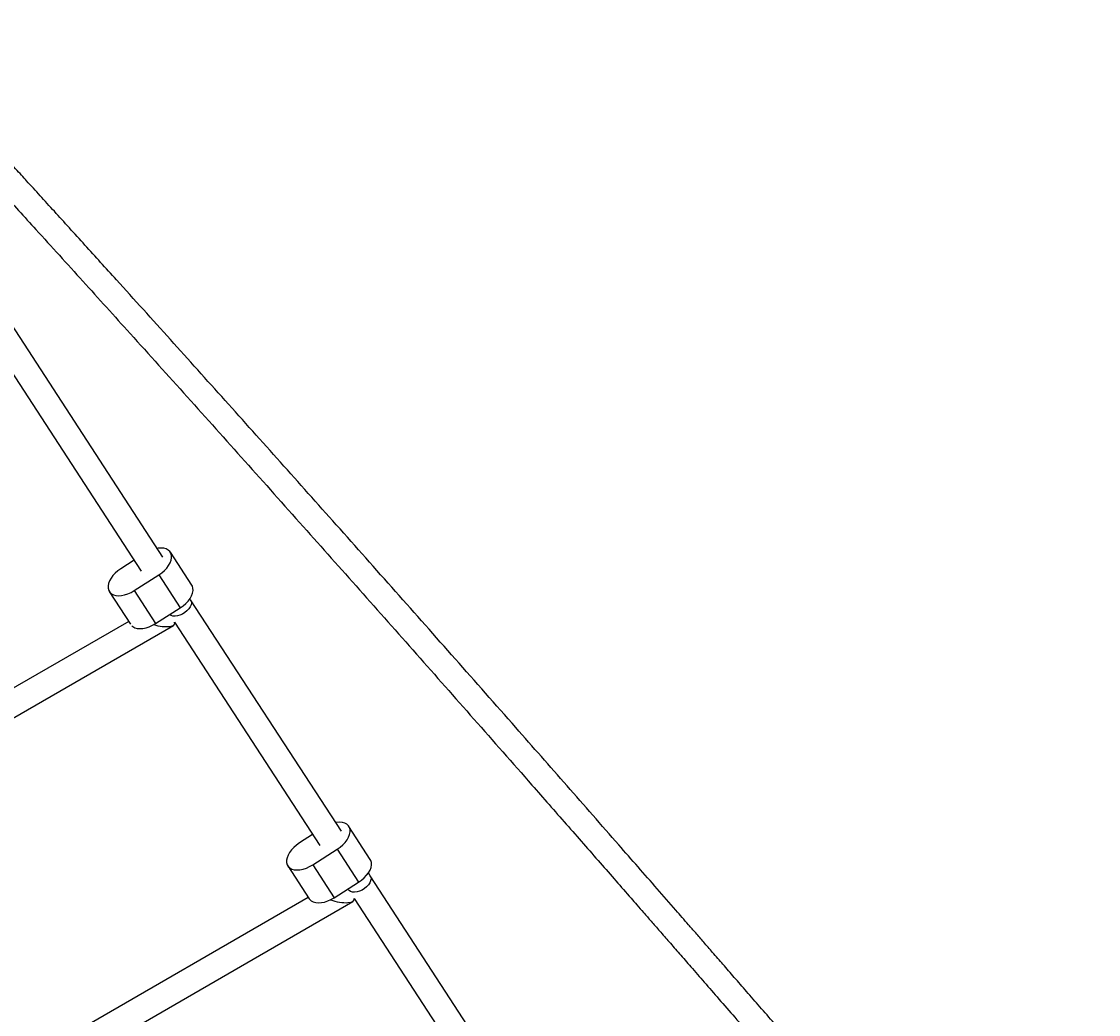
# Model space of a CAD drawing. Units: millimetres. Extents: x -4717 to 5601, y -4539 to 9868.
# Drawn here: x 1272 to 1938, y -1548 to -934 of the extents above; entities that cross this region are included whole.
import ezdxf

# ---------------------------------------------------------------- set-up
doc = ezdxf.new("R2010")
doc.units = ezdxf.units.MM
doc.styles.add('SLDTEXTSTYLE0', font='TXT', dxfattribs={"width": 0.7})
doc.dimstyles.new('SLDDIMSTYLE0', dxfattribs={"dimtxt": 5, "dimasz": 3.302, "dimexe": 0, "dimexo": 0.0625, "dimgap": 1.25, "dimtad": 2, "dimdec": 0, "dimrnd": 1e-09, "dimzin": 12, "dimdsep": 46, "dimtxsty": 'SLDTEXTSTYLE0', "dimsah": 1, "dimcen": 0.09, "dimadec": 0, "dimazin": 3, "dimtfac": 1, "dimtofl": 0, "dimtmove": 0, "dimatfit": 3, "dimfxl": 0, "dimfrac": 2, "dimtolj": 1, "dimtzin": 12, "dimarcsym": 0})

# ---------------------------------------------------------------- blocks, each defined once
blk = doc.blocks.new('_D')
at = {"color": 7, "linetype": 'Continuous', "lineweight": 0}
for p, q in [((-2816.02, -427.92), (-2816.02, -4255.77)), ((3602.69, -1703.1), (3602.69, -4255.77)), ((-2816.02, -4254.77), (3602.69, -4254.77))]:
    blk.add_line(p, q, dxfattribs=at)
at = {"color": 7, "linetype": 'Continuous', "lineweight": 18}
for points in [[(-2816.02, -4254.77), (-2812.72, -4255.28), (-2812.72, -4254.26)], [(3602.69, -4254.77), (3599.39, -4254.26), (3599.39, -4255.28)]]:
    blk.add_solid(points, dxfattribs=at)
at = {"color": 7, "linetype": 'Continuous', "lineweight": 18, "insert": (387.47, -4248.33), "char_height": 5, "attachment_point": 1, "style": 'SLDTEXTSTYLE0'}
blk.add_mtext('6419', dxfattribs=at)
blk = doc.blocks.new('_D_1')
at = {"color": 7, "linetype": 'Continuous', "lineweight": 0}
for p, q in [((2133.17, 2965.16), (5359.08, 2965.16)), ((5358.08, -2745.77), (5358.08, 2965.16)), ((327.48, -2745.77), (5359.08, -2745.77))]:
    blk.add_line(p, q, dxfattribs=at)
at = {"color": 7, "linetype": 'Continuous', "lineweight": 18}
for points in [[(5358.08, 2965.16), (5357.57, 2961.85), (5358.59, 2961.85)], [(5358.08, -2745.77), (5358.59, -2742.47), (5357.57, -2742.47)]]:
    blk.add_solid(points, dxfattribs=at)
at = {"color": 7, "linetype": 'Continuous', "lineweight": 18, "insert": (5351.63, 104.54), "char_height": 5, "attachment_point": 1, "rotation": 90, "style": 'SLDTEXTSTYLE0'}
blk.add_mtext('5711', dxfattribs=at)
blk = doc.blocks.new('_D_2')
at = {"color": 7, "linetype": 'Continuous', "lineweight": 0}
for p, q in [((2142.87, 4463.64), (5601.12, 4463.64)), ((5600.12, 4463.64), (5600.12, -4130.77)), ((327.48, -4130.77), (5601.12, -4130.77))]:
    blk.add_line(p, q, dxfattribs=at)
at = {"color": 7, "linetype": 'Continuous', "lineweight": 18}
for points in [[(5600.12, 4463.64), (5599.62, 4460.33), (5600.63, 4460.33)], [(5600.12, -4130.77), (5600.63, -4127.47), (5599.62, -4127.47)]]:
    blk.add_solid(points, dxfattribs=at)
at = {"color": 7, "linetype": 'Continuous', "lineweight": 18, "insert": (5593.68, 160.21), "char_height": 5, "attachment_point": 1, "rotation": 90, "style": 'SLDTEXTSTYLE0'}
blk.add_mtext('8594', dxfattribs=at)
blk = doc.blocks.new('_D_3')
at = {"color": 7, "linetype": 'Continuous', "lineweight": 0}
for p, q in [((-4716.95, -959.92), (-4716.95, -4539.02)), ((5102.69, -1703.1), (5102.69, -4539.02)), ((5102.69, -4538.02), (-4716.95, -4538.02))]:
    blk.add_line(p, q, dxfattribs=at)
at = {"color": 7, "linetype": 'Continuous', "lineweight": 18}
for points in [[(-4716.95, -4538.02), (-4713.65, -4538.53), (-4713.65, -4537.51)], [(5102.69, -4538.02), (5099.39, -4537.51), (5099.39, -4538.53)]]:
    blk.add_solid(points, dxfattribs=at)
at = {"color": 7, "linetype": 'Continuous', "lineweight": 18, "insert": (186.46, -4531.58), "char_height": 5, "attachment_point": 1, "style": 'SLDTEXTSTYLE0'}
blk.add_mtext('9820', dxfattribs=at)

msp = doc.modelspace()

# ---------------------------------------------------------------- linework, layer by layer
at = {"color": 7, "linetype": 'Continuous', "lineweight": 25}
for p, q in [((1359.18, -1265.03), (1265.42, -1120.98)), ((1255.18, -1134.57), (1345.77, -1273.76)), ((1377.07, -1282.39), (1363.81, -1262.01)), ((1341.4, -1267.05), (1333.2, -1272.27)), ((1341.42, -1285.8), (1356.61, -1276.14)), ((1356.61, -1276.14), (1369.87, -1296.51)), ((1325.99, -1286.4), (1339.07, -1306.49)), ((1341.42, -1285.8), (1354.68, -1306.17)), ((1376.38, -1291.46), (1375.92, -1290.75)), ((1469.67, -1434.8), (1376.38, -1291.46)), ((1354.68, -1306.17), (1369.87, -1296.51)), ((1338.01, -1304.86), (1081.28, -1453.09)), ((1366.38, -1305.43), (1456.26, -1443.52)), ((1089.28, -1466.94), (1365.68, -1307.37)), ((1487.58, -1452.15), (1474.32, -1431.77)), ((1451.9, -1436.82), (1443.7, -1442.03)), ((1451.93, -1455.56), (1467.12, -1445.9)), ((1467.12, -1445.9), (1480.37, -1466.27)), ((1436.5, -1456.16), (1449.76, -1476.53)), ((1451.93, -1455.56), (1465.19, -1475.93)), ((1465.19, -1475.93), (1480.37, -1466.27)), ((1487.59, -1462.32), (1486.42, -1460.53)), ((1580.17, -1604.56), (1487.59, -1462.32)), ((1449.23, -1475.72), (1187.77, -1626.67)), ((1195.77, -1640.52), (1476.88, -1478.23)), ((1477.59, -1476.3), (1566.76, -1613.29))]:
    msp.add_line(p, q, dxfattribs=at)
at = {"color": 7, "linetype": 'Continuous', "lineweight": 25, "flags": 128}
for points in [[(1356.61, -1276.14), (1358.43, -1274.86), (1360.08, -1273.42), (1361.53, -1271.88), (1362.74, -1270.27), (1363.66, -1268.63), (1364.28, -1267.01), (1364.58, -1265.46), (1364.55, -1264.02), (1364.19, -1262.72), (1363.51, -1261.6), (1362.53, -1260.7), (1361.27, -1260.03), (1359.78, -1259.61), (1358.09, -1259.47), (1356.25, -1259.59), (1355.69, -1259.68)], [(1333.2, -1272.27), (1331.38, -1273.56), (1329.72, -1274.99), (1328.27, -1276.54), (1327.07, -1278.15), (1326.14, -1279.79), (1325.52, -1281.4), (1325.23, -1282.95), (1325.26, -1284.4), (1325.62, -1285.7), (1326.3, -1286.81), (1327.28, -1287.72), (1328.53, -1288.39), (1330.02, -1288.8), (1331.71, -1288.95), (1333.56, -1288.82), (1335.51, -1288.43), (1337.5, -1287.79), (1339.49, -1286.9), (1341.42, -1285.8)], [(1369.87, -1296.51), (1371.69, -1295.23), (1373.34, -1293.79), (1374.79, -1292.25), (1376, -1290.64), (1376.92, -1289), (1377.54, -1287.38), (1377.84, -1285.83), (1377.81, -1284.39), (1377.45, -1283.09), (1377.07, -1282.39)], [(1376.38, -1291.46), (1376.75, -1292.3), (1376.84, -1293.4), (1376.6, -1294.6), (1376.04, -1295.87), (1375.17, -1297.13), (1374.05, -1298.33), (1372.73, -1299.41), (1371.26, -1300.33), (1369.72, -1301.03)], [(1340, -1307.66), (1340.54, -1308.09), (1341.79, -1308.76), (1343.28, -1309.17), (1344.97, -1309.32), (1346.82, -1309.19), (1348.76, -1308.8), (1350.76, -1308.16), (1352.75, -1307.27), (1354.68, -1306.17)], [(1369.72, -1301.03), (1368.18, -1301.49), (1366.7, -1301.69), (1365.37, -1301.61), (1364.23, -1301.26), (1363.36, -1300.66), (1363.35, -1300.66)], [(1467.12, -1445.9), (1468.93, -1444.62), (1470.59, -1443.18), (1472.04, -1441.64), (1473.24, -1440.02), (1474.17, -1438.39), (1474.79, -1436.77), (1475.09, -1435.22), (1475.05, -1433.78), (1474.69, -1432.48), (1474.01, -1431.36), (1473.03, -1430.46), (1471.78, -1429.79), (1470.29, -1429.37), (1468.6, -1429.23), (1466.75, -1429.35), (1466.19, -1429.44)], [(1443.7, -1442.03), (1441.88, -1443.32), (1440.23, -1444.75), (1438.78, -1446.3), (1437.57, -1447.91), (1436.65, -1449.55), (1436.03, -1451.16), (1435.73, -1452.71), (1435.76, -1454.16), (1436.13, -1455.46), (1436.8, -1456.57), (1437.78, -1457.48), (1439.04, -1458.15), (1440.53, -1458.56), (1442.22, -1458.71), (1444.07, -1458.58), (1446.01, -1458.19), (1448.01, -1457.54), (1450, -1456.66), (1451.93, -1455.56)], [(1480.37, -1466.27), (1482.19, -1464.99), (1483.85, -1463.55), (1485.3, -1462.01), (1486.5, -1460.4), (1487.43, -1458.76), (1488.05, -1457.14), (1488.34, -1455.59), (1488.31, -1454.15), (1487.95, -1452.85), (1487.58, -1452.15)], [(1487.59, -1462.32), (1487.96, -1463.17), (1488.05, -1464.26), (1487.81, -1465.47), (1487.24, -1466.73), (1486.38, -1467.99), (1485.26, -1469.19), (1483.94, -1470.27), (1482.47, -1471.19), (1480.93, -1471.89)], [(1480.93, -1471.89), (1479.38, -1472.36), (1477.91, -1472.55), (1476.58, -1472.47), (1475.44, -1472.12), (1474.56, -1471.52), (1474.18, -1471.05)], [(1449.76, -1476.53), (1450.06, -1476.95), (1451.04, -1477.85), (1452.3, -1478.52), (1453.79, -1478.93), (1455.48, -1479.08), (1457.33, -1478.95), (1459.27, -1478.56), (1461.27, -1477.92), (1463.26, -1477.03), (1465.19, -1475.93)]]:
    msp.add_lwpolyline(points, dxfattribs=at)
at = {"color": 7, "linetype": 'Continuous', "lineweight": 25}
for centre, ratio, start_param in [((1355.82, -1303.82), 0.323774, 4.569939), ((1467.02, -1474.68), 0.323769, 4.39906)]:
    msp.add_ellipse(centre, major_axis=(10.7, -2.56), ratio=ratio, start_param=start_param, end_param=6.537045, dxfattribs=at)
for points, knots in [([(1746.76, -1564.11), (1743.71, -1560.6), (1737.72, -1553.68), (1728.99, -1543.63), (1720.77, -1534.17), (1713.15, -1525.41), (1706.14, -1517.35), (1699.83, -1510.1), (1694.2, -1503.63), (1689.22, -1497.92), (1684.77, -1492.81), (1680.68, -1488.12), (1674.21, -1480.7), (1665.11, -1470.28), (1653.32, -1456.79), (1634.68, -1435.47), (1609.37, -1406.6), (1575.62, -1368.21), (1540.18, -1328.05), (1503.14, -1286.21), (1467.05, -1245.61), (1431.9, -1206.22), (1397.66, -1168.01), (1363.81, -1130.36), (1338.22, -1102.03), (1320.65, -1082.62), (1310.94, -1071.92), (1301.38, -1061.39), (1292.12, -1051.2), (1283.31, -1041.51), (1276.54, -1034.08), (1271.48, -1028.54), (1267.82, -1024.52), (1263.67, -1019.97), (1259.02, -1014.88), (1253.89, -1009.27), (1248.26, -1003.12), (1241.93, -996.2), (1234.85, -988.47), (1227.01, -979.92), (1218.59, -970.75), (1212.27, -963.87), (1208.76, -960.05), (1208.23, -959.48)], [0, 0, 0, 0, 0.015746, 0.030993, 0.045219, 0.058423, 0.070605, 0.081765, 0.091351, 0.10003, 0.1078, 0.114711, 0.12145, 0.141785, 0.162536, 0.183661, 0.240417, 0.297173, 0.364739, 0.432306, 0.499873, 0.564368, 0.628864, 0.69336, 0.757856, 0.776775, 0.795694, 0.814582, 0.832823, 0.850175, 0.866637, 0.872925, 0.880169, 0.888406, 0.897636, 0.907858, 0.919073, 0.93128, 0.945854, 0.96163, 0.978607, 0.996784, 1, 1, 1, 1]), ([(1198.05, -972.05), (1200.05, -974.22), (1204.39, -978.94), (1210.92, -986.06), (1217.47, -993.19), (1223.53, -999.8), (1229, -1005.77), (1233.9, -1011.12), (1238.24, -1015.87), (1242.14, -1020.13), (1245.73, -1024.05), (1251.42, -1030.29), (1259.45, -1039.08), (1269.93, -1050.59), (1286.63, -1068.93), (1309.58, -1094.22), (1340.76, -1128.7), (1374.18, -1165.8), (1409.9, -1205.62), (1445.47, -1245.45), (1480.89, -1285.25), (1516.11, -1324.98), (1551.69, -1365.26), (1579.16, -1396.47), (1598.28, -1418.25), (1608.91, -1430.36), (1619.45, -1442.38), (1629.71, -1454.1), (1639.54, -1465.34), (1647.14, -1474.03), (1652.83, -1480.54), (1656.96, -1485.27), (1661.66, -1490.65), (1666.92, -1496.69), (1672.77, -1503.39), (1679.19, -1510.76), (1686.45, -1519.1), (1694.6, -1528.46), (1703.68, -1538.9), (1713.48, -1550.17), (1723.9, -1562.18), (1731.08, -1570.45), (1734.74, -1574.67)], [0, 0, 0, 0, 0.012225, 0.026494, 0.039739, 0.051959, 0.063154, 0.07277, 0.081475, 0.089269, 0.096202, 0.102962, 0.123361, 0.144176, 0.165367, 0.222299, 0.279231, 0.347008, 0.414785, 0.482562, 0.547258, 0.611955, 0.676651, 0.741348, 0.760326, 0.779304, 0.798251, 0.816548, 0.833954, 0.850467, 0.856775, 0.864042, 0.872305, 0.881563, 0.891817, 0.903066, 0.915312, 0.929931, 0.945755, 0.962784, 0.981018, 1, 1, 1, 1])]:
    msp.add_open_spline(points, degree=3, knots=knots, dxfattribs=at)

# ---------------------------------------------------------------- dimensions: what is measured, and where the dimension line sits
at = {"color": 7, "linetype": 'Continuous', "lineweight": 18}
for base, p1, p2, picture, middle in [((5600.12, -4130.77), (2142.87, 4463.64), (327.48, -4130.77), '_D_2', (5600.12, 166.43)), ((5358.08, 2965.16), (327.48, -2745.77), (2133.17, 2965.16), '_D_1', (5358.08, 109.69))]:
    dim = msp.add_linear_dim(base=base, p1=p1, p2=p2, angle=90, dimstyle='SLDDIMSTYLE0', dxfattribs=at)
    dim.commit()
    dim.dimension.update_dxf_attribs({"geometry": picture, "text_midpoint": middle, "dimtype": 160})
for base, p1, p2, picture, middle in [((3602.69, -4254.77), (-2816.02, -427.92), (3602.69, -1703.1), '_D', (393.33, -4254.77)), ((-4716.95, -4538.02), (5102.69, -1703.1), (-4716.95, -959.92), '_D_3', (192.87, -4538.02))]:
    dim = msp.add_linear_dim(base=base, p1=p1, p2=p2, dimstyle='SLDDIMSTYLE0', dxfattribs=at)
    dim.commit()
    dim.dimension.update_dxf_attribs({"geometry": picture, "text_midpoint": middle, "dimtype": 160})

doc.saveas('drawing.dxf')
